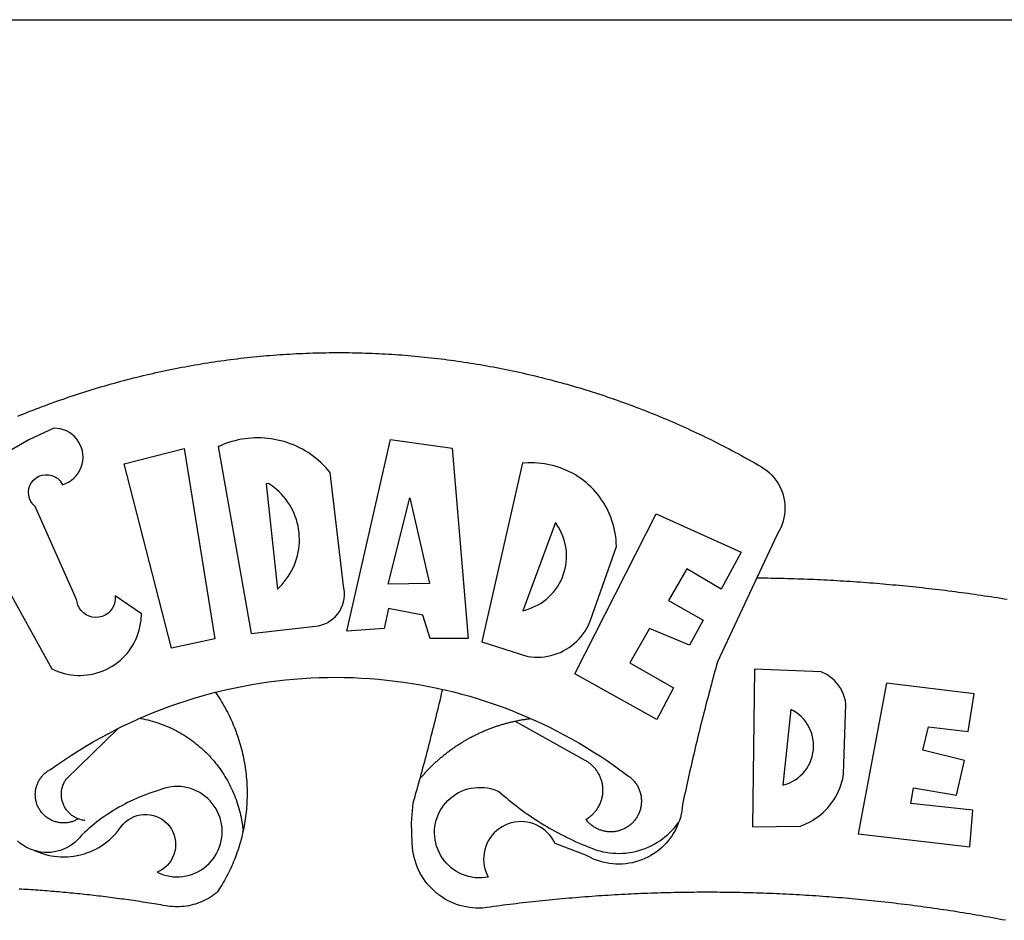
# Model space of a CAD drawing. Extents: x 177487 to 177907, y 1669814 to 1670111.
# Drawn here: x 177769 to 177774, y 1669882 to 1669886 of the extents above; entities that cross this region are included whole.
import ezdxf

# ---------------------------------------------------------------- set-up
doc = ezdxf.new("R2010")
doc.units = 0
doc.header["$MEASUREMENT"] = 0
for name, color, linetype in [('BRAZAO', 7, 'Continuous'), ('PRINT_A4_A3', 7, 'Continuous'), ('T-DIVIS-EXIS', 7, 'Continuous'), ('T-TEXTG', 1, 'Continuous'), ('V-QUADRA', 7, 'Continuous')]:
    doc.layers.add(name, color=color, linetype=linetype)

# ---------------------------------------------------------------- blocks, each defined once
blk = doc.blocks.new('Logo_Prefeitura')
at = {"layer": 'BRAZAO'}
for points in [[(-149.51, 971.81), (-148.08, 972.4), (-146.64, 972.98), (-145.21, 973.56), (-143.77, 974.13), (-142.32, 974.7), (-140.88, 975.26), (-139.43, 975.81), (-137.98, 976.36), (-136.53, 976.9), (-135.08, 977.44), (-133.62, 977.97), (-132.16, 978.5), (-130.7, 979.02), (-129.24, 979.53), (-127.78, 980.04), (-126.31, 980.55), (-124.84, 981.04), (-123.37, 981.54), (-121.9, 982.02), (-120.43, 982.5), (-118.95, 982.98), (-117.48, 983.45), (-116, 983.91), (-114.52, 984.37), (-113.03, 984.82), (-111.55, 985.26), (-110.06, 985.7), (-108.57, 986.13), (-107.08, 986.56), (-105.59, 986.99), (-104.1, 987.4), (-102.61, 987.81), (-101.11, 988.22), (-99.61, 988.61), (-98.11, 989.01), (-96.61, 989.39), (-95.11, 989.77), (-93.61, 990.15), (-92.1, 990.52), (-90.59, 990.88), (-89.09, 991.24), (-87.58, 991.59), (-86.07, 991.94), (-84.55, 992.28), (-83.04, 992.61), (-81.53, 992.94), (-80.01, 993.26), (-78.49, 993.57), (-76.97, 993.88), (-75.45, 994.19), (-73.93, 994.49), (-72.41, 994.78), (-70.89, 995.06), (-69.36, 995.34), (-67.84, 995.62), (-66.31, 995.88), (-64.78, 996.15), (-63.25, 996.4), (-61.73, 996.65), (-60.19, 996.9), (-58.66, 997.13), (-57.13, 997.37), (-55.6, 997.59), (-54.06, 997.81), (-52.53, 998.03), (-50.99, 998.23), (-49.46, 998.44), (-47.92, 998.63), (-46.38, 998.82), (-44.84, 999), (-43.3, 999.18), (-41.76, 999.35), (-40.22, 999.52), (-38.68, 999.68), (-37.14, 999.83), (-35.59, 999.98), (-34.05, 1000.12), (-32.51, 1000.26), (-30.96, 1000.39), (-29.42, 1000.51), (-27.87, 1000.63), (-26.33, 1000.74), (-24.78, 1000.84), (-23.23, 1000.94), (-21.69, 1001.03), (-20.14, 1001.12), (-18.59, 1001.2), (-17.04, 1001.28), (-15.49, 1001.34), (-13.95, 1001.41), (-12.4, 1001.46), (-10.85, 1001.51), (-9.3, 1001.56), (-7.75, 1001.6), (-6.2, 1001.63), (-4.65, 1001.65), (-3.1, 1001.67), (-1.55, 1001.69), (0, 1001.7), (1.55, 1001.7), (1.55, 1001.7), (3.1, 1001.69), (4.65, 1001.68), (6.2, 1001.67), (7.75, 1001.64), (9.3, 1001.61), (10.85, 1001.58), (12.4, 1001.54), (13.94, 1001.49), (15.49, 1001.44), (17.04, 1001.38), (18.59, 1001.31), (20.14, 1001.24), (21.69, 1001.17), (23.23, 1001.08), (24.78, 1000.99), (26.33, 1000.9), (27.88, 1000.8), (29.42, 1000.69), (30.97, 1000.57), (32.51, 1000.45), (34.06, 1000.33), (35.6, 1000.2), (37.14, 1000.06), (38.69, 999.91), (40.23, 999.76), (41.77, 999.61), (43.31, 999.45), (44.85, 999.28), (46.39, 999.1), (47.93, 998.92), (49.47, 998.74), (51.01, 998.54), (52.55, 998.34), (54.08, 998.14), (55.62, 997.93), (57.15, 997.71), (58.69, 997.49), (60.22, 997.26), (61.75, 997.03), (63.28, 996.79), (64.81, 996.54), (66.34, 996.29), (67.87, 996.03), (69.4, 995.76), (70.92, 995.49), (72.45, 995.22), (73.97, 994.93), (75.49, 994.65), (77.02, 994.35), (78.54, 994.05), (80.06, 993.74), (81.57, 993.43), (83.09, 993.11), (84.61, 992.79), (86.12, 992.46), (87.63, 992.12), (89.15, 991.78), (90.66, 991.43), (92.16, 991.08), (93.67, 990.72), (95.18, 990.35), (96.68, 989.98), (98.19, 989.6), (99.69, 989.22), (101.19, 988.83), (102.69, 988.43), (104.18, 988.03), (105.68, 987.63), (107.17, 987.21), (108.66, 986.79), (110.15, 986.37), (111.64, 985.94)], [(111.64, 985.94), (113.13, 985.5), (114.62, 985.06), (116.1, 984.61), (117.58, 984.16), (119.06, 983.7), (120.54, 983.23), (122.02, 982.76), (123.49, 982.29), (124.96, 981.8), (126.43, 981.31), (127.9, 980.82), (129.37, 980.32), (130.84, 979.81), (132.3, 979.3), (133.76, 978.78), (135.22, 978.26), (136.67, 977.73), (138.13, 977.2), (139.58, 976.66), (141.03, 976.11), (142.48, 975.56), (143.93, 975), (145.37, 974.44), (146.81, 973.87), (148.25, 973.3), (149.69, 972.72), (151.12, 972.13), (152.56, 971.54), (153.99, 970.94), (155.42, 970.34), (156.84, 969.73), (158.26, 969.12), (159.69, 968.5), (161.1, 967.88), (162.52, 967.25), (163.93, 966.61), (165.34, 965.97), (166.75, 965.32), (168.16, 964.67), (169.56, 964.01), (170.96, 963.35), (172.36, 962.68), (173.76, 962), (175.15, 961.32), (176.54, 960.64), (177.93, 959.95), (179.31, 959.25), (180.69, 958.55), (182.07, 957.84), (183.45, 957.13), (184.82, 956.41), (186.19, 955.69), (187.56, 954.96), (188.92, 954.23), (190.29, 953.49), (191.64, 952.74), (193, 951.99), (194.35, 951.24), (195.71, 950.48), (197.05, 949.71), (198.4, 948.94), (200.04, 947.99), (201.35, 947.15), (202.59, 946.23), (203.77, 945.22), (204.88, 944.14), (205.91, 942.98), (206.86, 941.75), (207.72, 940.46), (208.49, 939.12), (209.16, 937.72), (209.74, 936.29), (210.22, 934.81), (210.6, 933.31), (210.87, 931.79), (211.04, 930.24), (211.1, 928.7), (211.05, 927.15), (210.9, 925.61), (210.64, 924.08), (210.28, 922.57), (209.81, 921.09), (209.25, 919.65), (208.58, 918.25), (207.38, 916.19), (197.87, 895.89)], [(-144.32, 960.72), (-167.48, 947.38)], [(-173.2, 924.58), (-133.46, 853.2), (-132.05, 852.53), (-130.61, 851.94), (-129.14, 851.42), (-127.65, 850.99), (-126.14, 850.64), (-124.6, 850.37), (-123.06, 850.18), (-121.51, 850.07), (-119.95, 850.05), (-118.4, 850.11), (-116.85, 850.26), (-115.31, 850.49), (-113.79, 850.8), (-112.28, 851.19), (-110.8, 851.67), (-109.35, 852.22), (-107.92, 852.85), (-106.54, 853.55), (-105.19, 854.33), (-103.89, 855.18), (-102.63, 856.1), (-101.43, 857.09), (-100.28, 858.14), (-99.19, 859.25), (-98.16, 860.41), (-97.19, 861.63), (-96.3, 862.9), (-95.47, 864.22), (-94.71, 865.58), (-94.03, 866.97), (-93.42, 868.41), (-92.89, 869.87), (-92.44, 871.36), (-92.08, 872.87), (-91.79, 874.4), (-91.58, 875.94), (-91.43, 879.02), (-103.73, 887.41), (-103.73, 887.41), (-103.68, 885.86), (-103.9, 884.32), (-104.38, 882.84), (-105.1, 881.46), (-106.05, 880.23), (-107.19, 879.18), (-108.49, 878.33), (-109.92, 877.72), (-111.43, 877.35), (-112.98, 877.25), (-114.52, 877.42), (-116.02, 877.84), (-117.42, 878.51), (-118.69, 879.41), (-119.78, 880.52), (-120.67, 881.79), (-121.34, 883.19), (-121.89, 885.75), (-141.38, 929.39), (-142.49, 930.48), (-143.38, 931.75), (-144.02, 933.17), (-144.39, 934.68), (-144.48, 936.23), (-144.28, 937.77), (-143.8, 939.25), (-143.06, 940.61), (-142.08, 941.82), (-140.9, 942.83), (-139.55, 943.6), (-138.08, 944.11), (-136.55, 944.34), (-136.55, 944.34), (-135, 944.29), (-133.48, 943.95), (-132.05, 943.34), (-130.76, 942.48), (-129.65, 941.4), (-128.47, 939.6), (-127.01, 940.13), (-125.62, 940.83), (-124.32, 941.69), (-123.13, 942.69), (-122.06, 943.81), (-121.12, 945.05), (-120.34, 946.39), (-119.71, 947.82), (-119.25, 949.3), (-118.96, 950.83), (-118.85, 952.38), (-118.91, 953.93), (-119.16, 955.47), (-119.57, 956.97), (-120.16, 958.41), (-120.91, 959.77), (-121.81, 961.04), (-122.84, 962.2), (-124.01, 963.23), (-125.28, 964.12), (-126.65, 964.86), (-128.09, 965.44), (-129.59, 965.85), (-132.51, 966.15), (-132.51, 966.15), (-144.32, 960.72)], [(-55.27, 957.59), (-39.81, 869.74), (-8.14, 873.36), (-6.63, 873.74), (-5.17, 874.27), (-3.77, 874.95), (-2.45, 875.77), (-1.22, 876.72), (-0.1, 877.79), (0.92, 878.97), (1.8, 880.25), (2.55, 881.62), (3.16, 883.05), (3.61, 884.53), (3.92, 886.06), (4.06, 887.61), (4.05, 889.16), (3.57, 892.11), (-2.71, 945.36), (-3.71, 946.55), (-4.75, 947.71), (-5.83, 948.83), (-6.94, 949.91), (-8.1, 950.95), (-9.29, 951.95), (-10.52, 952.91), (-11.78, 953.82), (-13.07, 954.69), (-14.4, 955.5), (-15.75, 956.28), (-17.12, 957), (-18.53, 957.67), (-19.95, 958.29), (-21.4, 958.87), (-22.87, 959.38), (-24.35, 959.85), (-25.85, 960.26), (-27.36, 960.62), (-28.89, 960.93), (-30.42, 961.18), (-31.97, 961.38), (-33.52, 961.52), (-35.07, 961.6), (-36.62, 961.63), (-36.62, 961.63), (-38.18, 961.61), (-39.73, 961.53), (-41.28, 961.39), (-42.83, 961.2), (-44.36, 960.95), (-45.89, 960.65), (-47.4, 960.3), (-48.9, 959.89), (-50.39, 959.42), (-51.86, 958.91), (-53.31, 958.34), (-54.93, 957.63), (-55.27, 957.59)], [(5.19, 870.75), (25.66, 960.82), (25.66, 960.82), (54.62, 956.79), (62.24, 867.39), (44.38, 867.38), (40.93, 878.33), (24.73, 881.47), (24.73, 881.47), (22.77, 872.02), (5.19, 870.75)], [(-99.52, 949.48), (-71.29, 956.58), (-71.29, 956.58), (-56.92, 867.18), (-77.33, 862.82), (-99.52, 949.48)], [(87.77, 949.95), (68.54, 865.89), (90.3, 859), (91.84, 858.79), (93.39, 858.66), (94.94, 858.62), (96.5, 858.68), (98.05, 858.82), (99.58, 859.06), (101.11, 859.38), (102.61, 859.8), (104.08, 860.3), (105.52, 860.88), (106.92, 861.55), (108.29, 862.3), (109.6, 863.13), (110.87, 864.03), (112.08, 865.01), (113.23, 866.05), (114.32, 867.17), (115.34, 868.34), (116.29, 869.57), (117.17, 870.85), (117.97, 872.19), (118.69, 873.57), (119.72, 875.97), (131.89, 910.62), (131.84, 912.18), (131.72, 913.73), (131.55, 915.28), (131.32, 916.82), (131.02, 918.34), (130.67, 919.86), (130.26, 921.36), (129.79, 922.84), (129.26, 924.31), (128.68, 925.75), (128.04, 927.16), (127.34, 928.56), (126.59, 929.92), (125.79, 931.25), (124.94, 932.55), (124.04, 933.82), (123.09, 935.05), (122.09, 936.24), (121.04, 937.4), (119.95, 938.51), (118.82, 939.57), (117.65, 940.6), (116.44, 941.57), (115.19, 942.5), (113.9, 943.38), (112.59, 944.21), (111.24, 944.98), (109.86, 945.7), (108.46, 946.37), (107.03, 946.98), (105.57, 947.54), (104.1, 948.04), (102.61, 948.48), (101.1, 948.86), (99.58, 949.18), (98.05, 949.45), (96.5, 949.65), (94.95, 949.79), (93.4, 949.88), (91.85, 949.9), (91.85, 949.9), (90.29, 949.86), (88.68, 949.75), (87.77, 949.95)], [(-32.68, 940.02), (-27.49, 890.6), (-26.36, 891.66), (-25.28, 892.79), (-24.26, 893.96), (-23.3, 895.18), (-22.41, 896.45), (-21.57, 897.77), (-20.8, 899.12), (-20.11, 900.51), (-19.48, 901.93), (-18.92, 903.39), (-18.44, 904.86), (-18.03, 906.36), (-17.69, 907.88), (-17.43, 909.42), (-17.25, 910.96), (-17.15, 912.51), (-17.12, 914.07), (-17.17, 915.62), (-17.3, 917.17), (-17.5, 918.72), (-17.78, 920.25), (-18.14, 921.76), (-18.57, 923.25), (-19.08, 924.73), (-19.65, 926.17), (-20.3, 927.58), (-21.02, 928.96), (-21.81, 930.3), (-22.66, 931.6), (-23.58, 932.86), (-24.56, 934.07), (-25.59, 935.23), (-26.69, 936.34), (-27.83, 937.39), (-29.03, 938.38), (-30.28, 939.31), (-31.68, 940.25), (-31.68, 940.25), (-32.68, 940.02)], [(24.54, 892.93), (34.8, 933.53), (34.8, 933.53), (44.09, 893.18), (24.54, 892.93)], [(150.58, 925.97), (190.56, 907.95), (181.1, 890.55), (165.05, 900.14), (165.05, 900.14), (156.34, 885.29), (172.69, 875.99), (166.23, 864.29), (147.48, 872.08), (147.48, 872.08), (138.17, 855.88), (158.72, 844.19), (150.91, 829.33), (112.36, 850.76), (150.58, 925.97)], [(103.21, 921.81), (87.91, 880.45), (89.41, 880.84), (90.89, 881.31), (92.35, 881.87), (93.76, 882.51), (95.14, 883.24), (96.47, 884.05), (97.75, 884.93), (98.97, 885.89), (100.14, 886.92), (101.24, 888.02), (102.28, 889.18), (103.24, 890.4), (104.13, 891.67), (104.95, 892.99), (105.69, 894.37), (106.34, 895.78), (106.91, 897.22), (107.39, 898.7), (107.78, 900.21), (108.08, 901.73), (108.3, 903.28), (108.42, 904.83), (108.45, 906.38), (108.38, 907.94), (108.23, 909.48), (107.98, 911.02), (107.65, 912.54), (107.22, 914.03), (106.71, 915.5), (106.11, 916.94), (105.42, 918.33), (104.66, 919.69), (103.21, 921.81)], [(197.87, 895.89), (179.4, 856.46), (178.98, 854.97), (178.57, 853.48), (178.15, 851.98), (177.74, 850.49), (177.33, 848.99), (176.93, 847.5), (176.52, 846), (176.12, 844.51), (175.72, 843.01), (175.32, 841.51), (174.93, 840.01), (174.53, 838.52), (174.14, 837.02), (173.75, 835.52), (173.37, 834.01), (172.98, 832.51), (172.6, 831.01), (172.22, 829.51), (171.84, 828), (171.47, 826.5), (171.1, 825), (170.73, 823.49), (170.36, 821.99), (169.99, 820.48), (169.63, 818.97), (169.27, 817.47), (168.91, 815.96), (168.55, 814.45), (168.2, 812.94), (167.85, 811.43), (167.5, 809.92), (167.15, 808.41), (166.8, 806.9), (166.46, 805.39), (166.12, 803.88), (165.78, 802.37), (165.45, 800.85), (165.11, 799.34), (164.78, 797.83), (164.45, 796.31), (164.13, 794.8), (163.8, 793.28), (163.48, 791.76), (162.98, 789.4), (162.84, 787.85), (162.61, 786.32), (162.31, 784.8), (161.93, 783.3), (161.47, 781.82), (161.13, 780.89)], [(197.87, 895.89), (198.39, 895.89), (199.94, 895.87), (201.49, 895.85), (203.04, 895.83), (204.59, 895.8), (206.14, 895.77), (207.69, 895.74), (209.24, 895.7), (210.78, 895.66), (212.33, 895.62), (213.88, 895.58), (215.43, 895.53), (216.98, 895.48), (218.53, 895.43), (220.08, 895.37), (221.63, 895.31), (223.18, 895.24), (224.72, 895.18), (226.27, 895.11), (227.82, 895.04), (229.37, 894.96), (230.92, 894.88), (232.46, 894.8), (234.01, 894.72), (235.56, 894.63), (237.11, 894.54), (238.65, 894.44), (240.2, 894.35), (241.75, 894.25), (243.29, 894.14), (244.84, 894.04), (246.38, 893.93), (247.93, 893.81), (249.47, 893.7), (251.02, 893.58), (252.57, 893.46), (254.11, 893.33), (255.65, 893.21), (257.2, 893.07), (258.74, 892.94), (260.29, 892.8), (261.83, 892.66), (263.37, 892.52), (264.92, 892.37), (266.46, 892.23), (268, 892.07), (269.54, 891.92), (271.09, 891.76), (272.63, 891.6), (274.17, 891.43), (275.71, 891.27), (277.25, 891.09), (278.79, 890.92), (280.33, 890.74), (281.87, 890.56), (283.41, 890.38), (284.95, 890.2), (286.48, 890.01), (288.02, 889.82), (289.56, 889.62), (291.1, 889.42), (292.63, 889.22), (294.17, 889.02), (295.7, 888.81), (297.24, 888.6), (298.78, 888.39), (300.31, 888.17), (301.84, 887.95), (303.38, 887.73), (304.91, 887.5), (306.44, 887.27), (307.98, 887.04), (309.51, 886.81), (311.04, 886.57), (312.57, 886.33), (314.1, 886.08), (315.63, 885.84)], [(-141.64, 767.79), (-143.15, 768.21), (-144.57, 768.82), (-145.94, 769.54), (-147.26, 770.37), (-148.5, 771.29), (-149.68, 772.3)], [(196.74, 853.01), (195.92, 778.96), (218.43, 779.27), (219.88, 779.82), (221.3, 780.44), (222.7, 781.14), (224.05, 781.91), (225.36, 782.74), (226.63, 783.64), (227.86, 784.6), (229.03, 785.62), (230.15, 786.7), (231.21, 787.83), (232.22, 789.02), (233.16, 790.26), (234.04, 791.54), (234.86, 792.87), (235.6, 794.23), (236.28, 795.63), (236.89, 797.06), (237.42, 798.52), (237.87, 800.01), (238.26, 801.52), (238.69, 803.88), (239.76, 836.58), (239.52, 838.11), (239.16, 839.63), (238.67, 841.1), (238.05, 842.53), (237.32, 843.9), (236.47, 845.21), (235.52, 846.43), (234.46, 847.58), (233.32, 848.63), (232.08, 849.58), (230.78, 850.42), (228.06, 851.72), (196.74, 853.01)], [(-56.64, 842.11), (-55.11, 842.5), (-51.23, 843.42), (-47.34, 844.28), (-43.44, 845.06), (-39.52, 845.78), (-35.59, 846.43), (-31.65, 847.01), (-27.7, 847.52), (-23.74, 847.96), (-19.78, 848.34), (-15.8, 848.64), (-11.83, 848.87), (-7.85, 849.04), (-3.87, 849.13), (0.12, 849.16), (0.12, 849.16), (4.1, 849.12), (8.08, 849), (12.06, 848.82), (16.04, 848.57), (20.01, 848.25), (23.97, 847.86), (27.93, 847.4), (31.87, 846.87), (35.81, 846.27), (39.74, 845.6), (43.65, 844.87), (47.55, 844.07), (50.24, 843.46)], [(39.61, 801.72), (39.73, 802.13), (40.13, 803.63), (40.54, 805.12), (40.95, 806.62), (41.35, 808.11), (41.75, 809.61), (42.15, 811.11), (42.55, 812.61), (42.94, 814.1), (43.33, 815.6), (43.72, 817.1), (44.11, 818.6), (44.5, 820.1), (44.88, 821.61), (45.26, 823.11), (45.64, 824.61), (46.02, 826.11), (46.39, 827.62), (46.77, 829.12), (47.14, 830.63), (47.51, 832.13), (47.87, 833.64), (48.24, 835.14), (48.6, 836.65), (48.96, 838.16), (49.32, 839.66), (49.67, 841.17), (50.03, 842.68), (50.24, 843.46)], [(50.24, 843.46), (51.44, 843.2), (55.31, 842.26), (59.17, 841.25), (63.03, 840.23)], [(300.01, 841.46), (258.82, 846.34), (258.82, 846.34), (245.59, 775.68), (297.96, 769.55), (299.47, 786.66), (270.2, 789.94), (271.56, 797.29), (271.56, 797.29), (291.81, 793.85), (295.57, 810.05), (275.92, 814.99), (278.62, 825.95), (278.62, 825.95), (297.23, 823.7), (300.01, 841.46)], [(-92.09, 829.91), (-89.09, 831.21), (-85.41, 832.72), (-81.7, 834.18), (-77.97, 835.56), (-74.21, 836.89), (-70.43, 838.14), (-66.63, 839.33), (-62.81, 840.45), (-58.97, 841.51), (-56.64, 842.11)], [(-56.64, 842.11), (-56.05, 841.32), (-55.44, 840.4), (-54.85, 839.48), (-54.26, 838.55), (-53.69, 837.61), (-53.13, 836.66), (-52.58, 835.71), (-52.05, 834.75), (-51.52, 833.78), (-51.01, 832.81), (-50.52, 831.83), (-50.03, 830.84), (-49.56, 829.85), (-49.1, 828.85), (-48.66, 827.85), (-48.23, 826.84), (-47.81, 825.82), (-47.4, 824.8), (-47.01, 823.77), (-46.63, 822.74), (-46.27, 821.7), (-45.92, 820.66), (-45.58, 819.61), (-45.26, 818.56), (-44.95, 817.51), (-44.66, 816.45), (-44.37, 815.39), (-44.11, 814.32), (-43.85, 813.25), (-43.61, 812.18), (-43.39, 811.1), (-43.18, 810.02), (-42.98, 808.94), (-42.8, 807.86), (-42.63, 806.77), (-42.48, 805.68), (-42.34, 804.59), (-42.21, 803.5), (-42.1, 802.41), (-42, 801.31), (-41.92, 800.22), (-41.85, 799.12), (-41.8, 798.02), (-41.76, 796.92), (-41.74, 795.82), (-41.73, 794.72), (-41.73, 793.62), (-41.75, 792.53), (-41.78, 791.43), (-41.83, 790.33), (-41.89, 789.23), (-41.97, 788.14), (-42.06, 787.04), (-42.17, 785.95), (-42.29, 784.85), (-42.42, 783.76), (-42.57, 782.67), (-42.73, 781.59), (-42.91, 780.5), (-43.1, 779.42), (-43.31, 778.34), (-43.64, 777.25)], [(63.03, 840.23), (66.82, 839.04), (70.61, 837.83), (74.39, 836.56), (78.14, 835.22), (81.87, 833.82), (85.57, 832.35), (89.25, 830.81), (91.46, 829.85)], [(213.85, 834.05), (210.18, 798.46), (211.67, 798.9), (213.12, 799.46), (214.52, 800.14), (215.86, 800.93), (217.14, 801.82), (218.33, 802.82), (219.44, 803.91), (220.46, 805.08), (221.37, 806.34), (222.19, 807.67), (222.89, 809.05), (223.47, 810.5), (223.94, 811.98), (224.28, 813.5), (224.5, 815.04), (224.59, 816.59), (224.56, 818.14), (224.39, 819.69), (224.11, 821.22), (223.69, 822.72), (223.16, 824.18), (222.51, 825.59), (221.75, 826.95), (220.88, 828.24), (219.91, 829.45), (218.84, 830.58), (217.68, 831.62), (216.44, 832.56), (215.13, 833.4), (213.85, 834.05)], [(-102.19, 825.18), (-99.97, 826.28), (-96.38, 827.98), (-92.75, 829.63), (-92.09, 829.91)], [(-92.09, 829.91), (-91.67, 829.84), (-90.59, 829.62), (-89.52, 829.39), (-88.45, 829.14), (-87.38, 828.86), (-86.32, 828.57), (-85.27, 828.26), (-84.22, 827.93), (-83.18, 827.58), (-82.14, 827.21), (-81.11, 826.82), (-80.09, 826.41), (-79.08, 825.98), (-78.08, 825.54), (-77.08, 825.07), (-76.09, 824.59), (-75.11, 824.09), (-74.15, 823.57), (-73.19, 823.03), (-72.24, 822.48), (-71.3, 821.91), (-70.37, 821.32), (-69.46, 820.71), (-68.55, 820.09), (-67.66, 819.44), (-66.78, 818.79), (-65.91, 818.12), (-65.05, 817.43), (-64.21, 816.72), (-63.38, 816), (-62.56, 815.27), (-61.76, 814.52), (-60.97, 813.75), (-60.19, 812.97), (-59.43, 812.18), (-58.69, 811.37), (-57.96, 810.55), (-57.24, 809.71), (-56.54, 808.86), (-55.86, 808), (-55.19, 807.13), (-54.54, 806.24), (-53.91, 805.35), (-53.29, 804.44), (-52.69, 803.51), (-52.11, 802.58), (-51.54, 801.64), (-50.99, 800.69), (-50.46, 799.73), (-49.95, 798.75), (-49.46, 797.77), (-48.98, 796.78), (-48.52, 795.78), (-48.08, 794.77), (-47.66, 793.76), (-47.26, 792.74), (-46.88, 791.7), (-46.52, 790.67), (-46.17, 789.62), (-45.85, 788.57), (-45.54, 787.52), (-45.26, 786.45), (-44.99, 785.39), (-44.75, 784.32), (-44.52, 783.24), (-44.32, 782.16), (-44.13, 781.08), (-43.96, 779.99), (-43.82, 778.9), (-43.69, 777.81), (-43.64, 777.25)], [(39.61, 801.72), (40, 802.03), (40.29, 802.36), (40.58, 802.7), (40.87, 803.03), (41.16, 803.37), (41.46, 803.7), (41.75, 804.03), (42.05, 804.35), (42.35, 804.68), (42.65, 805.01), (42.96, 805.33), (43.26, 805.65), (43.57, 805.97), (43.88, 806.29), (44.19, 806.6), (44.5, 806.92), (44.81, 807.23), (45.13, 807.54), (45.45, 807.85), (45.77, 808.15), (46.09, 808.46), (46.41, 808.76), (46.73, 809.07), (47.06, 809.37), (47.39, 809.66), (47.72, 809.96), (48.05, 810.25), (48.38, 810.55), (48.72, 810.84), (49.05, 811.13), (49.39, 811.41), (49.73, 811.7), (50.07, 811.98), (50.41, 812.27), (50.75, 812.54), (51.1, 812.82), (51.44, 813.1), (51.79, 813.37), (52.14, 813.64), (52.49, 813.91), (52.85, 814.18), (53.2, 814.45), (53.56, 814.71), (53.91, 814.97), (54.27, 815.23), (54.63, 815.49), (54.99, 815.75), (55.36, 816), (55.72, 816.25), (56.08, 816.5), (56.45, 816.75), (56.82, 817), (57.19, 817.24), (57.56, 817.48), (57.93, 817.72), (58.31, 817.96), (58.68, 818.2), (59.06, 818.43), (59.44, 818.66), (59.81, 818.89), (60.2, 819.12), (60.58, 819.34), (60.96, 819.57), (61.34, 819.79), (61.73, 820.01), (62.11, 820.22), (62.5, 820.44), (62.89, 820.65), (63.28, 820.86), (63.67, 821.07), (64.06, 821.28), (64.46, 821.48), (64.85, 821.68), (65.25, 821.88), (65.64, 822.08), (66.04, 822.27), (66.44, 822.46), (66.84, 822.66), (67.24, 822.84), (67.64, 823.03), (68.05, 823.21), (68.45, 823.39), (68.85, 823.58), (69.26, 823.75), (69.67, 823.93), (70.08, 824.1), (70.48, 824.27), (70.89, 824.44), (71.3, 824.6), (71.72, 824.77), (72.13, 824.93), (72.54, 825.09), (72.96, 825.24), (73.37, 825.4), (73.79, 825.55), (74.2, 825.7), (74.62, 825.85), (75.04, 825.99), (75.46, 826.14), (75.88, 826.28), (76.3, 826.41), (76.72, 826.55), (77.14, 826.68), (77.57, 826.81), (77.99, 826.94), (78.42, 827.07), (78.84, 827.19), (79.27, 827.32), (79.69, 827.43), (80.12, 827.55), (80.55, 827.67), (80.98, 827.78), (81.41, 827.89), (81.84, 828), (82.27, 828.1), (82.7, 828.2), (83.13, 828.3), (83.56, 828.4), (84.1, 828.52)], [(91.46, 829.85), (92.89, 829.22), (96.52, 827.56), (100.11, 825.83), (103.67, 824.05), (107.2, 822.2), (110.69, 820.29), (114.15, 818.32), (117.58, 816.29), (120.97, 814.2), (124.33, 812.05), (127.64, 809.85), (130.92, 807.58), (137.08, 803.09), (137.45, 802.84), (137.81, 802.58), (138.16, 802.32), (138.5, 802.04), (138.83, 801.74), (139.16, 801.44), (139.47, 801.13), (139.78, 800.81), (140.08, 800.48), (140.36, 800.14), (140.64, 799.8), (140.9, 799.44), (141.16, 799.08), (141.4, 798.71), (141.63, 798.33), (141.85, 797.95), (142.06, 797.55), (142.25, 797.16), (142.43, 796.75), (142.6, 796.34), (142.76, 795.93), (142.91, 795.51), (143.04, 795.09), (143.16, 794.66), (143.26, 794.23), (143.36, 793.8), (143.44, 793.36), (143.5, 792.93), (143.55, 792.49), (143.59, 792.04), (143.62, 791.6), (143.63, 791.16), (143.63, 790.72), (143.61, 790.27), (143.59, 789.83), (143.54, 789.39), (143.49, 788.95), (143.42, 788.51), (143.34, 788.08), (143.24, 787.65), (143.13, 787.22), (143.01, 786.79), (142.87, 786.37), (142.73, 785.95), (142.56, 785.54), (142.39, 785.13), (142.21, 784.73), (142.01, 784.33), (141.8, 783.94), (141.58, 783.56), (141.34, 783.18), (141.1, 782.82), (140.84, 782.45), (140.57, 782.1), (140.3, 781.76), (140.01, 781.42), (139.71, 781.09), (139.4, 780.77), (139.08, 780.46), (138.76, 780.17), (138.42, 779.88), (138.08, 779.6), (137.72, 779.33), (137.36, 779.08), (136.99, 778.83), (136.62, 778.6), (136.23, 778.38), (135.84, 778.17), (135.45, 777.97), (135.04, 777.78), (134.64, 777.61), (134.22, 777.45), (133.81, 777.3), (133.39, 777.16), (132.96, 777.04), (132.53, 776.93), (132.1, 776.84), (131.66, 776.75), (131.23, 776.68), (130.79, 776.63), (130.35, 776.59), (129.9, 776.56), (129.46, 776.54), (129.02, 776.54), (128.58, 776.55), (128.13, 776.58), (127.69, 776.62), (127.25, 776.67), (126.81, 776.73), (126.38, 776.81), (125.95, 776.91), (125.51, 777.01), (125.09, 777.13), (124.67, 777.26), (124.25, 777.41), (123.83, 777.56), (123.42, 777.73), (123.02, 777.92), (122.62, 778.11), (122.23, 778.32), (121.85, 778.54), (121.47, 778.77), (121.1, 779.01), (120.73, 779.26), (120.38, 779.53), (120.03, 779.8), (119.69, 780.09), (119.36, 780.38), (119.04, 780.69), (118.73, 781.01), (118.43, 781.33), (118.14, 781.66), (117.86, 782.01), (117.55, 782.41), (117.94, 782.63), (118.31, 782.87), (118.68, 783.11), (119.04, 783.37), (119.4, 783.63), (119.74, 783.91), (120.08, 784.19), (120.41, 784.49), (120.73, 784.79), (121.05, 785.1), (121.35, 785.43), (121.65, 785.76), (121.94, 786.09), (122.21, 786.44), (122.48, 786.79), (122.74, 787.15), (122.98, 787.52), (123.22, 787.9), (123.45, 788.28), (123.66, 788.66), (123.87, 789.06), (124.06, 789.45), (124.24, 789.86), (124.41, 790.27), (124.57, 790.68), (124.72, 791.1), (124.85, 791.52), (124.98, 791.94), (125.09, 792.37), (125.19, 792.8), (125.28, 793.24), (125.35, 793.68), (125.42, 794.11), (125.47, 794.55), (125.51, 794.99), (125.53, 795.44), (125.55, 795.88), (125.55, 796.32), (125.54, 796.77), (125.51, 797.21), (125.48, 797.65), (125.43, 798.09), (125.37, 798.53), (125.3, 798.97), (125.22, 799.4), (125.12, 799.83), (125.01, 800.26), (124.89, 800.69), (124.76, 801.11), (124.61, 801.53), (124.46, 801.94), (124.29, 802.35), (124.11, 802.76), (123.92, 803.16), (123.72, 803.55), (123.5, 803.94), (123.28, 804.32), (123.05, 804.7), (122.8, 805.07), (122.55, 805.43), (122.28, 805.79), (122.01, 806.14), (121.73, 806.48), (121.43, 806.81), (121.13, 807.13), (120.82, 807.45), (120.5, 807.75), (120.17, 808.05), (119.83, 808.34), (119.49, 808.61), (119.14, 808.88), (118.78, 809.14), (118.41, 809.39), (118.04, 809.63), (117.66, 809.86), (117.14, 810.14), (84.1, 828.52)], [(84.1, 828.52), (84.43, 828.59), (84.86, 828.68), (85.29, 828.77), (85.73, 828.86), (86.16, 828.94), (86.6, 829.02), (87.03, 829.1), (87.47, 829.18), (87.91, 829.25), (88.34, 829.32), (88.78, 829.39), (89.22, 829.46), (89.66, 829.52), (90.1, 829.58), (90.54, 829.64), (90.97, 829.7), (91.46, 829.85)], [(-121.08, 782.62), (-121.55, 782.36), (-121.94, 782.15), (-122.34, 781.96), (-122.74, 781.78), (-123.15, 781.61), (-123.57, 781.46), (-123.99, 781.32), (-124.41, 781.2), (-124.84, 781.09), (-125.27, 780.99), (-125.71, 780.91), (-126.15, 780.84), (-126.59, 780.79), (-127.03, 780.75), (-127.47, 780.73), (-127.91, 780.72), (-128.36, 780.72), (-128.8, 780.74), (-129.24, 780.78), (-129.68, 780.83), (-130.12, 780.89), (-130.55, 780.97), (-130.99, 781.07), (-131.42, 781.18), (-131.84, 781.3), (-132.26, 781.43), (-132.68, 781.58), (-133.09, 781.75), (-133.5, 781.93), (-133.9, 782.12), (-134.29, 782.32), (-134.68, 782.54), (-135.05, 782.77), (-135.42, 783.01), (-135.79, 783.26), (-136.14, 783.53), (-136.49, 783.81), (-136.82, 784.1), (-137.15, 784.4), (-137.46, 784.71), (-137.77, 785.03), (-138.06, 785.36), (-138.34, 785.7), (-138.62, 786.05), (-138.88, 786.41), (-139.12, 786.78), (-139.36, 787.15), (-139.58, 787.54), (-139.79, 787.93), (-139.99, 788.33), (-140.17, 788.73), (-140.34, 789.14), (-140.5, 789.55), (-140.64, 789.97), (-140.77, 790.39), (-140.88, 790.82), (-140.98, 791.25), (-141.07, 791.69), (-141.14, 792.13), (-141.19, 792.56), (-141.24, 793.01), (-141.26, 793.45), (-141.28, 793.89), (-141.27, 794.33), (-141.26, 794.78), (-141.22, 795.22), (-141.18, 795.66), (-141.12, 796.1), (-141.04, 796.53), (-140.95, 796.97), (-140.85, 797.4), (-140.73, 797.82), (-140.6, 798.25), (-140.45, 798.67), (-140.29, 799.08), (-140.11, 799.48), (-139.93, 799.89), (-139.73, 800.28), (-139.51, 800.67), (-139.28, 801.05), (-139.05, 801.42), (-138.79, 801.79), (-138.53, 802.14), (-138.26, 802.49), (-137.97, 802.83), (-137.67, 803.16), (-137.36, 803.47), (-137.04, 803.78), (-136.72, 804.08), (-136.38, 804.36), (-136.03, 804.64), (-135.67, 804.9), (-135.31, 805.15), (-134.93, 805.39), (-134.55, 805.62), (-134.11, 805.85), (-130.87, 808.16), (-127.58, 810.41), (-124.25, 812.6), (-120.89, 814.74), (-117.49, 816.81), (-114.05, 818.83), (-110.58, 820.78), (-107.08, 822.67), (-103.54, 824.51), (-102.19, 825.18)], [(-121.08, 782.62), (-121.37, 782.74), (-121.77, 782.91), (-122.17, 783.1), (-122.56, 783.31), (-122.95, 783.53), (-123.33, 783.76), (-123.69, 784.01), (-124.05, 784.26), (-124.4, 784.54), (-124.74, 784.82), (-125.07, 785.12), (-125.39, 785.42), (-125.7, 785.74), (-126, 786.07), (-126.28, 786.41), (-126.55, 786.76), (-126.81, 787.12), (-127.06, 787.49), (-127.29, 787.86), (-127.51, 788.25), (-127.72, 788.64), (-127.91, 789.04), (-128.08, 789.45), (-128.25, 789.86), (-128.39, 790.27), (-128.53, 790.7), (-128.64, 791.12), (-128.75, 791.56), (-128.83, 791.99), (-128.91, 792.43), (-128.96, 792.87), (-129, 793.31), (-129.03, 793.75), (-129.03, 794.19), (-129.03, 794.64), (-129, 795.08), (-128.96, 795.52), (-128.91, 795.96), (-128.84, 796.4), (-128.75, 796.83), (-128.65, 797.26), (-128.54, 797.69), (-128.4, 798.11), (-128.26, 798.53), (-128.1, 798.94), (-127.92, 799.35), (-127.73, 799.75), (-127.52, 800.14), (-127.31, 800.53), (-127.07, 800.9), (-126.77, 801.35), (-102.19, 825.18)], [(48.19, 747.13), (47.34, 747.79), (46.17, 748.81), (45.05, 749.88), (43.98, 751), (42.97, 752.18), (42.02, 753.4), (41.13, 754.67), (40.31, 755.98), (39.55, 757.33), (38.86, 758.72), (38.24, 760.14), (37.69, 761.59), (37.21, 763.06), (36.8, 764.56), (36.47, 766.07), (36.22, 767.6), (36.04, 769.14), (35.91, 771.6), (35.62, 780.75), (36.37, 790.2), (36.8, 791.69), (37.22, 793.18), (37.65, 794.67), (38.07, 796.16), (38.48, 797.65), (38.9, 799.15), (39.31, 800.64), (39.61, 801.72)], [(-141.64, 767.79), (-138.38, 766.49), (-136.9, 766.03), (-135.4, 765.64), (-133.89, 765.32), (-132.36, 765.08), (-130.82, 764.9), (-129.27, 764.8), (-127.72, 764.77), (-126.17, 764.82), (-124.63, 764.94), (-123.09, 765.13), (-121.56, 765.4), (-120.05, 765.73), (-118.56, 766.14), (-117.08, 766.62), (-115.63, 767.17), (-114.21, 767.78), (-112.82, 768.46), (-111.46, 769.21), (-110.14, 770.02), (-108.86, 770.89), (-107.62, 771.82), (-106.42, 772.81), (-105.28, 773.85), (-104.18, 774.95), (-103.14, 776.1), (-102.16, 777.29), (-100.91, 778.99), (-99.92, 780.18), (-98.81, 781.27), (-97.59, 782.22), (-96.27, 783.03), (-94.87, 783.7), (-93.41, 784.21), (-91.9, 784.55), (-90.36, 784.73), (-88.81, 784.74), (-88.81, 784.74), (-87.27, 784.59), (-85.76, 784.26), (-84.29, 783.77), (-82.88, 783.12), (-81.55, 782.33), (-80.32, 781.39), (-79.2, 780.32), (-78.19, 779.14), (-77.33, 777.86), (-76.61, 776.49), (-76.04, 775.04), (-75.64, 773.55), (-75.4, 772.02), (-75.33, 770.47), (-75.42, 768.92), (-75.69, 767.4), (-76.12, 765.91), (-76.71, 764.48), (-77.45, 763.12), (-78.34, 761.85), (-79.36, 760.68), (-80.5, 759.64), (-81.75, 758.72), (-83.95, 757.55), (-82.53, 756.92), (-81.08, 756.4), (-79.58, 755.99), (-78.06, 755.68), (-76.53, 755.49), (-74.98, 755.41), (-73.43, 755.44), (-71.89, 755.59), (-70.36, 755.84), (-68.85, 756.21), (-67.38, 756.69), (-65.94, 757.27), (-64.55, 757.96), (-63.22, 758.74), (-61.94, 759.63), (-60.74, 760.6), (-59.61, 761.65), (-58.55, 762.79), (-57.59, 764), (-56.71, 765.28), (-55.93, 766.62), (-55.25, 768.01), (-54.67, 769.45), (-54.2, 770.92), (-53.84, 772.43), (-53.59, 773.96), (-53.45, 775.5), (-53.42, 777.05), (-53.51, 778.6), (-53.71, 780.14), (-54.02, 781.65), (-54.44, 783.15), (-54.96, 784.6), (-55.6, 786.02), (-56.33, 787.38), (-57.16, 788.69), (-58.09, 789.93), (-59.1, 791.1), (-60.2, 792.2), (-61.37, 793.21), (-62.62, 794.13), (-63.92, 794.97), (-65.29, 795.7), (-66.7, 796.33), (-68.16, 796.86), (-69.65, 797.28), (-71.17, 797.59), (-72.71, 797.79), (-74.25, 797.87), (-74.25, 797.87), (-75.8, 797.84), (-77.35, 797.7), (-78.87, 797.45), (-80.38, 797.09), (-81.86, 796.61), (-83.47, 795.95), (-84.96, 795.5), (-86.43, 795.03), (-87.9, 794.52), (-89.35, 793.99), (-90.8, 793.44), (-92.24, 792.86), (-93.66, 792.25), (-95.08, 791.62), (-96.48, 790.96), (-97.87, 790.28), (-99.25, 789.57), (-100.62, 788.84), (-101.97, 788.09), (-103.31, 787.31), (-104.64, 786.51), (-105.95, 785.68), (-107.25, 784.84), (-108.53, 783.96), (-109.8, 783.07), (-111.05, 782.15), (-112.28, 781.21), (-113.5, 780.25), (-114.7, 779.27), (-115.88, 778.27), (-117.04, 777.25), (-118.19, 776.2), (-119.53, 774.92), (-120.51, 773.73), (-121.58, 772.6), (-122.73, 771.57), (-123.96, 770.62), (-125.26, 769.77), (-126.61, 769.02), (-128.02, 768.37), (-129.48, 767.84), (-130.97, 767.42), (-132.48, 767.11), (-134.02, 766.91), (-135.57, 766.84), (-137.12, 766.88), (-138.66, 767.04), (-141.64, 767.79)], [(49.26, 786.82), (49.79, 787.7), (50.67, 788.97), (51.65, 790.18), (52.71, 791.3), (53.85, 792.35), (55.07, 793.32), (56.35, 794.19), (57.69, 794.97), (59.08, 795.64), (60.52, 796.22), (62, 796.68), (63.51, 797.04), (65.04, 797.29), (66.58, 797.43), (68.13, 797.45), (68.13, 797.45), (69.68, 797.36), (71.21, 797.16), (72.73, 796.85), (74.22, 796.42), (76.63, 795.48), (77.79, 794.46), (78.97, 793.44), (80.15, 792.45), (81.35, 791.46), (82.56, 790.49), (83.77, 789.53), (85, 788.59), (86.24, 787.65), (87.49, 786.73), (88.75, 785.83), (90.01, 784.93), (91.29, 784.06), (92.58, 783.19), (93.87, 782.34), (95.17, 781.5), (96.49, 780.68), (97.81, 779.87), (99.14, 779.07), (100.48, 778.29), (101.83, 777.53), (103.18, 776.77), (104.54, 776.04), (105.91, 775.32), (107.29, 774.61), (108.68, 773.92), (110.07, 773.24), (111.47, 772.57), (112.88, 771.93), (114.3, 771.29), (115.72, 770.68), (117.15, 770.07), (118.58, 769.49), (121.06, 768.51), (122.53, 768.02), (124.02, 767.59), (125.53, 767.23), (127.05, 766.94), (128.59, 766.71), (130.13, 766.55), (131.67, 766.47), (133.22, 766.45), (134.77, 766.5), (136.32, 766.61), (137.86, 766.8), (139.38, 767.06), (140.9, 767.38), (142.4, 767.77), (143.88, 768.23), (145.34, 768.75), (146.77, 769.33), (148.18, 769.98), (149.56, 770.69), (150.9, 771.47), (152.21, 772.3), (153.48, 773.19), (154.71, 774.13), (155.9, 775.13), (157.04, 776.18), (158.13, 777.28), (159.17, 778.42), (160.16, 779.62), (161.13, 780.89)], [(50.6, 763.51), (50.03, 764.29), (49.21, 765.6), (48.49, 766.97), (47.87, 768.39), (47.36, 769.85), (46.95, 771.35), (46.65, 772.87), (46.47, 774.41), (46.4, 775.96), (46.44, 777.51), (46.59, 779.05), (46.86, 780.57), (47.23, 782.08), (47.72, 783.55), (48.31, 784.98), (49, 786.37), (49.26, 786.82)], [(-117.94, 781.86), (-118.38, 781.92), (-118.82, 781.99), (-119.25, 782.07), (-119.69, 782.18), (-120.11, 782.29), (-120.54, 782.43), (-121.08, 782.62)], [(161.13, 780.89), (160.33, 778.94), (159.65, 777.54), (158.89, 776.19), (158.07, 774.87), (157.19, 773.6), (156.24, 772.38), (155.22, 771.21), (154.15, 770.09), (153.02, 769.03), (151.84, 768.02), (150.61, 767.08), (149.33, 766.2), (148.01, 765.4), (146.65, 764.65), (145.25, 763.99), (143.82, 763.39), (142.36, 762.87), (140.88, 762.42), (139.37, 762.05), (137.85, 761.76), (136.32, 761.55), (134.77, 761.41), (133.22, 761.36), (131.68, 761.39), (130.13, 761.49), (128.59, 761.68), (127.06, 761.94), (125.55, 762.28), (124.06, 762.7), (122.59, 763.2), (121.15, 763.77), (119.74, 764.42), (117.46, 765.66), (103.04, 771.05), (102.34, 772.43), (101.52, 773.74), (100.59, 774.98), (99.55, 776.13), (98.42, 777.19), (97.19, 778.14), (95.89, 778.98), (94.52, 779.7), (93.09, 780.3), (91.62, 780.77), (90.1, 781.1), (88.57, 781.31), (87.02, 781.38), (87.02, 781.38), (85.47, 781.31), (83.94, 781.1), (82.42, 780.76), (80.95, 780.29), (79.52, 779.69), (78.15, 778.97), (76.85, 778.13), (75.62, 777.18), (74.49, 776.12), (73.45, 774.97), (72.52, 773.73), (71.7, 772.42), (71, 771.04), (70.43, 769.6), (69.98, 768.11), (69.67, 766.6), (69.49, 765.06), (69.44, 763.51), (69.54, 761.96), (69.76, 760.43), (70.13, 758.92), (70.62, 757.46), (71.64, 755.27), (70.11, 755.04), (68.57, 754.92), (67.02, 754.91), (65.47, 755.01), (63.94, 755.23), (62.42, 755.56), (60.93, 755.99), (59.48, 756.54), (58.08, 757.19), (56.72, 757.93), (55.42, 758.78), (54.19, 759.72), (53.03, 760.74), (51.94, 761.85), (50.94, 763.03), (50.6, 763.51)], [(-43.64, 777.25), (-44.01, 775.12), (-44.27, 774.05), (-44.55, 772.99), (-44.84, 771.93), (-45.14, 770.87), (-45.46, 769.82), (-45.79, 768.77), (-46.14, 767.73), (-46.49, 766.69), (-46.87, 765.65), (-47.25, 764.62), (-47.65, 763.6), (-48.07, 762.58), (-48.49, 761.57), (-48.93, 760.56), (-49.39, 759.56), (-49.85, 758.56), (-50.33, 757.58), (-50.82, 756.59), (-51.33, 755.62), (-51.84, 754.65), (-52.38, 753.68), (-52.92, 752.73), (-53.47, 751.78), (-54.04, 750.84), (-54.62, 749.91), (-55.58, 748.41)], [(-43.64, 777.25), (-43.7, 776.73), (-43.64, 777.25)], [(-141.64, 767.79), (-140.24, 767.2), (-141.25, 767.66), (-141.64, 767.79)], [(-55.58, 748.41), (-56.29, 747.72), (-57.16, 747.05), (-58.06, 746.42), (-58.99, 745.83), (-59.93, 745.26), (-60.89, 744.74), (-61.88, 744.25), (-62.88, 743.79), (-63.9, 743.37), (-64.93, 742.99), (-65.97, 742.65), (-67.03, 742.35), (-68.09, 742.09), (-69.17, 741.86), (-70.25, 741.68), (-71.34, 741.53), (-72.44, 741.43), (-73.54, 741.37), (-74.63, 741.34), (-75.73, 741.36), (-76.83, 741.42), (-77.93, 741.52), (-80.04, 741.82), (-81.13, 742.01), (-82.21, 742.19), (-83.29, 742.37), (-84.38, 742.55), (-85.46, 742.73), (-86.55, 742.9), (-87.63, 743.07), (-88.72, 743.25), (-89.81, 743.42), (-90.89, 743.58), (-91.98, 743.75), (-93.07, 743.91), (-94.15, 744.07), (-95.24, 744.23), (-96.33, 744.39), (-97.42, 744.55), (-98.5, 744.7), (-99.59, 744.85), (-100.68, 745), (-101.77, 745.15), (-102.86, 745.29), (-103.95, 745.44), (-105.04, 745.58), (-106.13, 745.72), (-107.22, 745.86), (-108.31, 745.99), (-109.4, 746.13), (-110.49, 746.26), (-111.59, 746.39), (-112.68, 746.52), (-113.77, 746.65), (-114.86, 746.77), (-115.95, 746.89), (-117.05, 747.01), (-118.14, 747.13), (-119.23, 747.25), (-120.32, 747.36), (-121.42, 747.48), (-122.51, 747.59), (-123.6, 747.7), (-124.7, 747.8), (-125.79, 747.91), (-126.89, 748.01), (-127.98, 748.11), (-129.08, 748.21), (-130.17, 748.31), (-131.27, 748.4), (-132.36, 748.5), (-133.46, 748.59), (-134.55, 748.68), (-135.65, 748.76), (-136.74, 748.85), (-137.84, 748.93), (-138.94, 749.01), (-140.03, 749.09), (-141.13, 749.17), (-142.22, 749.25), (-143.32, 749.32), (-144.42, 749.39), (-145.51, 749.46), (-146.61, 749.53), (-147.71, 749.6), (-148.81, 749.66)], [(145.07, 747.58), (143.52, 747.51), (141.97, 747.45), (140.43, 747.38), (138.88, 747.31), (137.33, 747.23), (135.78, 747.16), (134.23, 747.08), (132.69, 746.99), (131.14, 746.9), (129.59, 746.81), (128.04, 746.72), (126.5, 746.62), (124.95, 746.52), (123.4, 746.42), (121.86, 746.31), (120.31, 746.2), (118.77, 746.09), (117.22, 745.97), (115.68, 745.85), (114.13, 745.73), (112.59, 745.6), (111.04, 745.47), (109.5, 745.34), (107.95, 745.21), (106.41, 745.07), (104.87, 744.93), (103.32, 744.78), (101.78, 744.63), (100.24, 744.48), (98.7, 744.33), (97.15, 744.17), (95.61, 744.01), (94.07, 743.85), (92.53, 743.68), (90.99, 743.51), (89.45, 743.34), (87.91, 743.16), (86.37, 742.98), (84.83, 742.8), (83.29, 742.61), (81.76, 742.42), (80.22, 742.23), (78.68, 742.03), (77.14, 741.83), (75.61, 741.63), (74.07, 741.43), (72.53, 741.22), (71, 741.01), (68.93, 740.72), (67.38, 740.67), (65.83, 740.7), (64.28, 740.81), (62.75, 740.99), (61.22, 741.25), (59.7, 741.59), (58.21, 742), (56.74, 742.48), (55.29, 743.04), (53.87, 743.66), (52.49, 744.36), (51.14, 745.12), (49.83, 745.95), (48.56, 746.84), (48.19, 747.13)], [(314.72, 735), (313.2, 735.28), (311.68, 735.57), (310.15, 735.85), (308.63, 736.13), (307.1, 736.4), (305.58, 736.67), (304.05, 736.94), (302.52, 737.2), (301, 737.47), (299.47, 737.72), (297.94, 737.98), (296.41, 738.23), (294.88, 738.48), (293.35, 738.73), (291.82, 738.97), (290.29, 739.21), (288.76, 739.44), (287.22, 739.68), (285.69, 739.91), (284.16, 740.14), (282.62, 740.36), (281.09, 740.58), (279.56, 740.8), (278.02, 741.01), (276.49, 741.22), (274.95, 741.43), (273.41, 741.64), (271.88, 741.84), (270.34, 742.04), (268.8, 742.23), (267.27, 742.42), (265.73, 742.61), (264.19, 742.8), (262.65, 742.98), (261.11, 743.16), (259.57, 743.34), (258.03, 743.51), (256.49, 743.68), (254.95, 743.85), (253.41, 744.01), (251.87, 744.17), (250.32, 744.33), (248.78, 744.49), (247.24, 744.64), (245.7, 744.78), (244.15, 744.93), (242.61, 745.07), (241.07, 745.21), (239.52, 745.34), (237.98, 745.48), (236.43, 745.61), (234.89, 745.73), (233.34, 745.85), (231.8, 745.97), (230.25, 746.09), (228.71, 746.2), (227.16, 746.31), (225.62, 746.42), (224.07, 746.52), (222.52, 746.62), (220.98, 746.72), (219.43, 746.81), (217.88, 746.9), (216.33, 746.99), (214.79, 747.08), (213.24, 747.16), (211.69, 747.24), (210.14, 747.31), (208.6, 747.38), (207.05, 747.45), (205.5, 747.52), (203.95, 747.58), (202.4, 747.64), (200.85, 747.69), (199.3, 747.75), (197.75, 747.79), (196.21, 747.84), (194.66, 747.88), (193.11, 747.92), (191.56, 747.96), (190.01, 747.99), (188.46, 748.02), (186.91, 748.05), (185.36, 748.07), (183.81, 748.1), (182.26, 748.11), (180.71, 748.13), (179.16, 748.14), (177.61, 748.15), (176.06, 748.15), (174.51, 748.15), (174.51, 748.15), (172.96, 748.15), (171.41, 748.15), (169.86, 748.14), (168.31, 748.13), (166.76, 748.11), (165.21, 748.1), (163.66, 748.07), (162.11, 748.05), (160.56, 748.02), (159.01, 747.99), (157.46, 747.96), (155.91, 747.92), (154.36, 747.88), (152.82, 747.84), (151.27, 747.79), (149.72, 747.74), (148.17, 747.69), (146.62, 747.64), (145.07, 747.58)]]:
    blk.add_lwpolyline(points, dxfattribs=at)
blk = doc.blocks.new('A3_Seloupv_pais')
at = {"layer": 'PRINT_A4_A3'}
blk.add_line((185138.2406, 1678604.2852), (185302.6595, 1678604.2852), dxfattribs=at)
at = {"layer": 'T-DIVIS-EXIS', "linetype": 'Continuous', "xscale": 0.009945506928488612, "yscale": 0.009945506928488612, "zscale": 0.00994550699641468}
blk.add_blockref('Logo_Prefeitura', (185178.4345, 1678592.7676), dxfattribs=at)
blk = doc.blocks.new('A3_seloUPV_paisag')
at = {"layer": 'V-QUADRA'}
blk.add_blockref('A3_Seloupv_pais', (-7663.6512, -9689.2758), dxfattribs=at)

msp = doc.modelspace()

# ---------------------------------------------------------------- block references
at = {"layer": 'T-TEXTG'}
msp.add_blockref('A3_seloUPV_paisag', (255.9465, 970.9605), dxfattribs=at)

doc.saveas('drawing.dxf')
